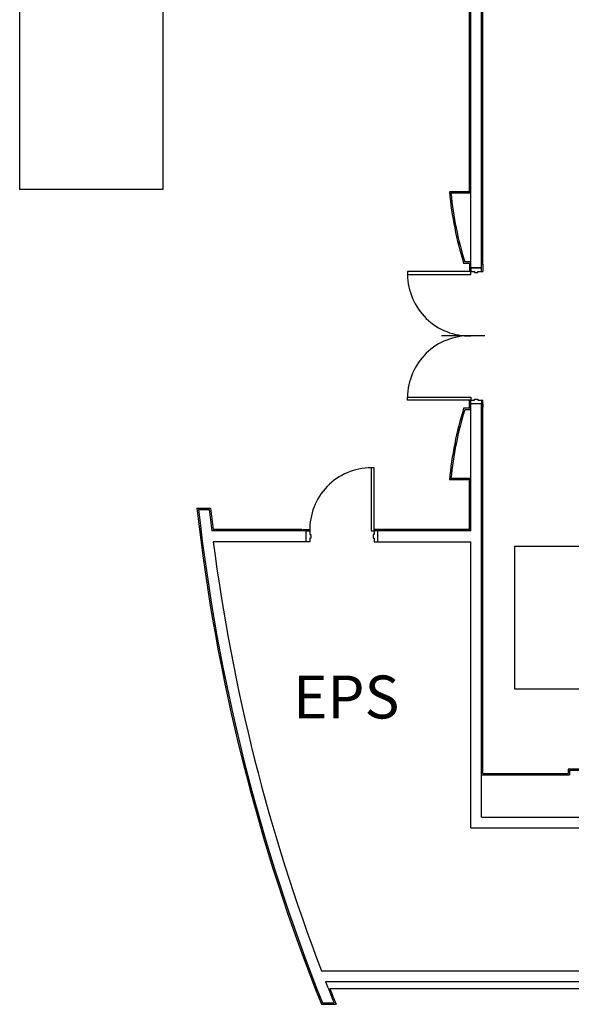
# Model space of a CAD drawing. Extents: x 0 to 294120, y 0 to 208211.
# Drawn here: x 100463 to 108174, y 90874 to 104639 of the extents above; entities that cross this region are included whole.
import ezdxf

# ---------------------------------------------------------------- set-up
doc = ezdxf.new("R2010")
doc.units = 0
doc.header["$LTSCALE"] = 3000
doc.header["$MEASUREMENT"] = 0
doc.linetypes.add('BASE$0$CEN', pattern=[35, 30, -2, 1, -2])
for name, color, linetype in [('BASE$0$A-DOOR', 3, 'CONTINUOUS'), ('BASE$0$A-WALL-FULL', 4, 'CONTINUOUS'), ('BASE$0$FM', 4, 'CONTINUOUS'), ('BASE$0$I-FIN', 6, 'CONTINUOUS'), ('BASE$0$WALL', 4, 'CONTINUOUS'), ('RM-NAME', 3, 'CONTINUOUS')]:
    doc.layers.add(name, color=color, linetype=linetype)
doc.styles.get("Standard").update_dxf_attribs({"font": 'swissel.ttf'})

msp = doc.modelspace()

# ---------------------------------------------------------------- linework, layer by layer
at = {"layer": 'BASE$0$A-DOOR', "color": 14, "linetype": 'BASE$0$CEN'}
msp.add_line((106965.9, 100219.2), (106357.8, 100219.2), dxfattribs=at)
at = {"layer": 'BASE$0$A-DOOR'}
for points in [[(106769.3, 101119.2), (105885.2, 101119.2), (105885.2, 101076.9), (106769.3, 101076.9)], [(106769.3, 99319.2), (105885.2, 99319.2), (105885.2, 99361.6), (106769.3, 99361.6)], [(105418.9, 97491.3), (105418.9, 98375.4), (105376.5, 98375.4), (105376.5, 97491.3)]]:
    msp.add_lwpolyline(points, close=True, dxfattribs=at)
at = {"layer": 'BASE$0$A-DOOR', "color": 1}
for centre, start, end in [((106747, 101080.8), 180.26107, 271.48031), ((106747, 99357.7), 88.51969, 179.73893), ((105380.5, 97513.5), 90.26107, 181.48031)]:
    msp.add_arc(centre, 861.9, start, end, dxfattribs=at)
at = {"layer": 'BASE$0$A-WALL-FULL'}
for p, q in [((106769.3, 101169.2), (106769.3, 106295.2)), ((106919.3, 101169.2), (106919.3, 106295.2)), ((106769.3, 101169.2), (106919.3, 101169.2)), ((106919.3, 101169.2), (106769.3, 101169.2)), ((106769.3, 97491.3), (106769.3, 99269.2)), ((106919.3, 99269.2), (106769.3, 99269.2)), ((106919.3, 99269.2), (106769.3, 99269.2)), ((106919.3, 93491.3), (106919.3, 99269.2)), ((102962.6, 97791.3), (103113.4, 97791.3)), ((104468.9, 97491.3), (103149, 97491.3)), ((104468.9, 97341.3), (104468.9, 97491.3)), ((106769.3, 97491.3), (105468.9, 97491.3)), ((105468.9, 97341.3), (105468.9, 97491.3)), ((104468.9, 97341.3), (103168, 97341.3)), ((105468.9, 97341.3), (106769.3, 97341.3)), ((106769.3, 93341.3), (106769.3, 97341.3)), ((109269.3, 94141.3), (108149.3, 94141.3)), ((106919.3, 93491.3), (108469.3, 93491.3)), ((106769.3, 93341.3), (108469.3, 93341.3)), ((104680.4, 91344.2), (108619.3, 91344.2)), ((104738.1, 91194.2), (108619.3, 91194.2)), ((104695.2, 90894.2), (104856.9, 90894.2))]:
    msp.add_line(p, q, dxfattribs=at)
for radius, start, end in [(26500, 186.39146, 201.8136), (26350, 186.42799, 187.08488), (26350, 187.41367, 200.89312), (26350, 201.24264, 201.94421)]:
    msp.add_arc((129297.8, 100741.3), radius, start, end, dxfattribs=at)
at = {"layer": 'BASE$0$FM'}
for points in [[(106819.3, 101106.2), (106869.3, 101106.2), (106869.3, 101119.2), (106919.3, 101119.2), (106919.3, 101169.2), (106769.3, 101169.2), (106769.3, 101119.2), (106819.3, 101119.2)], [(106819.3, 99332.2), (106869.3, 99332.2), (106869.3, 99319.2), (106919.3, 99319.2), (106919.3, 99269.2), (106769.3, 99269.2), (106769.3, 99319.2), (106819.3, 99319.2)], [(104531.9, 97441.3), (104531.9, 97391.3), (104518.9, 97391.3), (104518.9, 97341.3), (104468.9, 97341.3), (104468.9, 97491.3), (104518.9, 97491.3), (104518.9, 97441.3)], [(105405.9, 97441.3), (105405.9, 97391.3), (105418.9, 97391.3), (105418.9, 97341.3), (105468.9, 97341.3), (105468.9, 97491.3), (105418.9, 97491.3), (105418.9, 97441.3)]]:
    msp.add_lwpolyline(points, close=True, dxfattribs=at)
at = {"layer": 'BASE$0$I-FIN'}
for p, q in [((106939.3, 101232.2), (106939.3, 106232.2)), ((106749.3, 102245.2), (106749.3, 105219.2)), ((106769.3, 102232.2), (106469.3, 102232.2)), ((106769.3, 101232.2), (106669.3, 101232.2)), ((106749.3, 101219.2), (106769.3, 101219.2)), ((106749.3, 101219.2), (106749.3, 101119.2)), ((106749.3, 101219.2), (106749.3, 101169.2)), ((106919.3, 101232.2), (106939.3, 101232.2)), ((106939.3, 101219.2), (106919.3, 101219.2)), ((106939.3, 101219.2), (106939.3, 101119.2)), ((106939.3, 101219.2), (106939.3, 101169.2)), ((106769.3, 101119.2), (106749.3, 101119.2)), ((106919.3, 101119.2), (106939.3, 101119.2)), ((106769.3, 99319.2), (106749.3, 99319.2)), ((106749.3, 99219.2), (106749.3, 99319.2)), ((106749.3, 99219.2), (106749.3, 99269.2)), ((106919.3, 99319.2), (106939.3, 99319.2)), ((106939.3, 99219.2), (106939.3, 99319.2)), ((106939.3, 99269.2), (106939.3, 99219.2)), ((106769.3, 99206.2), (106669.3, 99206.2)), ((106749.3, 99219.2), (106769.3, 99219.2)), ((106939.3, 99219.2), (106919.3, 99219.2)), ((106919.3, 99206.2), (106939.3, 99206.2)), ((106939.3, 94101.8), (106939.3, 99206.2)), ((106769.3, 98206.2), (106469.3, 98206.2)), ((106749.3, 97511.3), (106749.3, 98193.2)), ((106769.3, 98193.2), (106749.3, 98193.2)), ((102940.1, 97811.3), (103131.3, 97811.3)), ((104405.9, 97511.3), (103166.6, 97511.3)), ((104405.9, 97511.3), (104405.9, 97491.3)), ((104418.9, 97511.3), (104418.9, 97491.3)), ((104418.9, 97511.3), (104518.9, 97511.3)), ((104518.9, 97491.3), (104518.9, 97511.3)), ((105418.9, 97491.3), (105418.9, 97511.3)), ((105518.9, 97511.3), (105418.9, 97511.3)), ((105418.9, 97491.3), (105418.9, 97511.3)), ((105518.9, 97511.3), (105418.9, 97511.3)), ((105518.9, 97511.3), (105518.9, 97491.3)), ((105518.9, 97511.3), (105518.9, 97491.3)), ((106749.3, 97511.3), (105531.9, 97511.3)), ((105531.9, 97511.3), (105531.9, 97491.3)), ((109289.3, 94161.3), (108129.3, 94161.3)), ((108129.3, 94161.3), (108129.3, 94101.8)), ((106939.3, 94101.8), (108129.3, 94101.8)), ((104798.7, 91094.2), (108599.3, 91094.2)), ((104681.7, 90874.2), (104886.5, 90874.2))]:
    msp.add_line(p, q, dxfattribs=at)
at = {"layer": 'BASE$0$I-FIN', "color": 4}
for p, q in [((106769.3, 102212.2), (106491.4, 102212.2)), ((106769.3, 101252.2), (106684.1, 101252.2)), ((106769.3, 99186.2), (106684.1, 99186.2)), ((106769.3, 98226.2), (106491.4, 98226.2))]:
    msp.add_line(p, q, dxfattribs=at)
at = {"layer": 'BASE$0$I-FIN'}
for centre, radius, start, end in [((111493.3, 102717), 5047.3, 185.51177, 197.1081), ((111493.3, 97721.4), 5047.3, 162.8919, 174.48823), ((129297.8, 100741.3), 26520, 186.34314, 201.84285), ((129297.8, 100741.3), 26330, 186.3891, 187.04644), ((129297.8, 100741.3), 26330, 201.49325, 202.00868)]:
    msp.add_arc(centre, radius, start, end, dxfattribs=at)
at = {"layer": 'BASE$0$I-FIN', "color": 4}
for centre, start, end in [((111493.3, 102717), 185.76281, 196.93984), ((111493.3, 97721.4), 163.06016, 174.23719)]:
    msp.add_arc(centre, 5027.3, start, end, dxfattribs=at)
at = {"layer": 'BASE$0$WALL'}
for p in [(106919.3, 94081.8), (108149.3, 94141.3)]:
    msp.add_line(p, (108149.3, 94081.8), dxfattribs=at)
at = {"layer": 'RM-NAME', "color": 1}
for p, q in [((100462.7, 102264.8), (100462.7, 105264.8)), ((102462.7, 105264.8), (102462.7, 102264.8)), ((102462.7, 102264.8), (100462.7, 102264.8)), ((107384.3, 95279.4), (107384.3, 97279.4)), ((107384.3, 97279.4), (110384.3, 97279.4)), ((110384.3, 95279.4), (107384.3, 95279.4))]:
    msp.add_line(p, q, dxfattribs=at)

# ---------------------------------------------------------------- texts
at = {"layer": 'RM-NAME'}
msp.add_text('EPS', height=600, dxfattribs=at).set_placement((104283.2, 94870.3))

doc.saveas('drawing.dxf')
